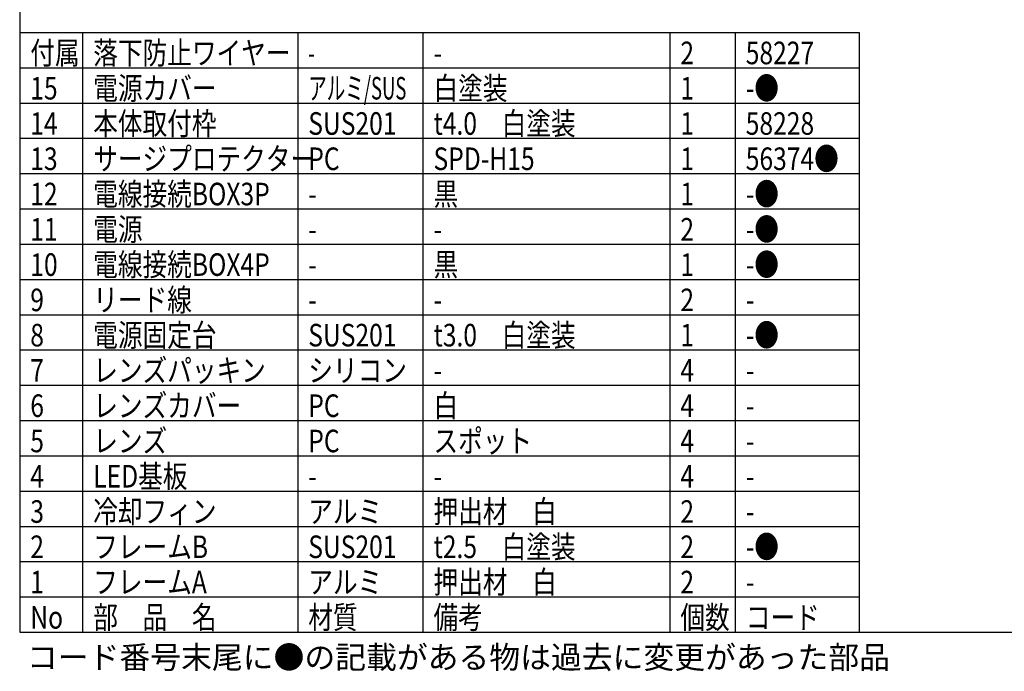
# Model space of a CAD drawing. Units: inches. Extents: x 1047 to 1452, y -2 to 284.
# Drawn here: x 1062 to 1202, y -2 to 91 of the extents above; entities that cross this region are included whole.
import ezdxf

# ---------------------------------------------------------------- set-up
doc = ezdxf.new("R2010")
doc.units = ezdxf.units.IN
doc.header["$LTSCALE"] = 0.2
doc.styles.add('高3.2', font='txt.shx', dxfattribs={"height": 3.2, "bigfont": 'bigfont.shx'})

msp = doc.modelspace()

# ---------------------------------------------------------------- linework, layer by layer
at = {"color": 3}
for p, q in [((1062.3, 277.96), (1062.3, 3.96)), ((1062.3, 88.96), (1181.23, 88.96)), ((1181.23, 88.96), (1181.23, 3.96)), ((1062.3, 3.96), (1452.3, 3.96))]:
    msp.add_line(p, q, dxfattribs=at)
for p, q in [((1071.22, 88.96), (1071.22, 3.96)), ((1101.68, 88.96), (1101.68, 3.96)), ((1119.42, 88.96), (1119.42, 3.96)), ((1154.39, 88.96), (1154.39, 3.96)), ((1163.65, 88.96), (1163.65, 3.96)), ((1062.3, 13.96), (1181.23, 13.96)), ((1062.3, 8.96), (1181.23, 8.96))]:
    msp.add_line(p, q)
at = {"color": 7}
for p, q in [((1062.3, 83.96), (1181.23, 83.96)), ((1062.3, 78.96), (1181.23, 78.96)), ((1062.3, 73.96), (1181.23, 73.96)), ((1062.3, 68.96), (1181.23, 68.96)), ((1062.3, 63.96), (1181.23, 63.96)), ((1062.3, 58.96), (1181.23, 58.96)), ((1062.3, 53.96), (1181.23, 53.96)), ((1062.3, 48.96), (1181.23, 48.96)), ((1062.3, 43.96), (1181.23, 43.96)), ((1062.3, 38.96), (1181.23, 38.96)), ((1062.3, 33.96), (1181.23, 33.96)), ((1062.3, 28.96), (1181.23, 28.96)), ((1062.3, 23.96), (1181.23, 23.96)), ((1062.3, 18.96), (1181.23, 18.96))]:
    msp.add_line(p, q, dxfattribs=at)

# ---------------------------------------------------------------- texts
at = {"color": 3, "style": '高3.2'}
for s, width, p in [('付属', 0.8, (1063.8, 84.46)), ('落下防止ワイヤー', 0.8, (1072.72, 84.46)), ('2', 0.8, (1155.89, 84.46)), ('58227', 0.8, (1165.15, 84.46)), ('-', 0.6, (1103.18, 84.46)), ('-', 0.8, (1120.92, 84.46)), ('15', 0.8, (1063.8, 79.46)), ('電源カバー', 0.8, (1072.72, 79.46)), ('アルミ/SUS', 0.6, (1103.18, 79.46)), ('白塗装', 0.8, (1120.92, 79.46)), ('1', 0.8, (1155.89, 79.46)), ('-●', 0.8, (1165.15, 79.46)), ('本体取付枠', 0.8, (1072.72, 74.46)), ('t4.0\u3000白塗装', 0.8, (1120.92, 74.46)), ('14', 0.8, (1063.8, 74.46)), ('SUS201', 0.8, (1103.18, 74.46)), ('1', 0.8, (1155.89, 74.46)), ('58228', 0.8, (1165.15, 74.46)), ('13', 0.8, (1063.8, 69.46)), ('サージプロテクター', 0.8, (1072.72, 69.46)), ('PC', 0.8, (1103.18, 69.46)), ('SPD-H15', 0.8, (1120.92, 69.46)), ('1', 0.8, (1155.89, 69.46)), ('56374●', 0.8, (1165.15, 69.46)), ('12', 0.8, (1063.8, 64.46)), ('電線接続BOX3P', 0.8, (1072.72, 64.46)), ('黒', 0.8, (1120.92, 64.46)), ('1', 0.8, (1155.89, 64.46)), ('-●', 0.8, (1165.15, 64.46)), ('-', 0.8, (1103.18, 64.46)), ('電源', 0.8, (1072.72, 59.46)), ('-●', 0.8, (1165.15, 59.46)), ('11', 0.8, (1063.8, 59.46)), ('2', 0.8, (1155.89, 59.46)), ('-', 0.8, (1103.18, 59.46)), ('-', 0.8, (1120.92, 59.46)), ('10', 0.8, (1063.8, 54.46)), ('電線接続BOX4P', 0.8, (1072.72, 54.46)), ('黒', 0.8, (1120.92, 54.46)), ('1', 0.8, (1155.89, 54.46)), ('-●', 0.8, (1165.15, 54.46)), ('-', 0.8, (1103.18, 54.46)), ('リード線', 0.8, (1072.72, 49.46)), ('9', 0.8, (1063.8, 49.46)), ('2', 0.8, (1155.89, 49.46)), ('-', 0.8, (1103.18, 49.46)), ('-', 0.8, (1120.92, 49.46)), ('-', 0.8, (1165.15, 49.46)), ('8', 0.8, (1063.8, 44.46)), ('電源固定台', 0.8, (1072.72, 44.46)), ('SUS201', 0.8, (1103.18, 44.46)), ('t3.0\u3000白塗装', 0.8, (1120.92, 44.46)), ('1', 0.8, (1155.89, 44.46)), ('-●', 0.8, (1165.15, 44.46)), ('7', 0.8, (1063.8, 39.46)), ('レンズパッキン', 0.8, (1072.72, 39.46)), ('シリコン', 0.8, (1103.18, 39.46)), ('4', 0.8, (1155.89, 39.46)), ('-', 0.8, (1120.92, 39.46)), ('-', 0.8, (1165.15, 39.46)), ('6', 0.8, (1063.8, 34.46)), ('レンズカバー', 0.8, (1072.72, 34.46)), ('PC', 0.8, (1103.18, 34.46)), ('白', 0.8, (1120.92, 34.46)), ('4', 0.8, (1155.89, 34.46)), ('-', 0.8, (1165.15, 34.46)), ('5', 0.8, (1063.8, 29.46)), ('レンズ', 0.8, (1072.72, 29.46)), ('PC', 0.8, (1103.18, 29.46)), ('スポット', 0.8, (1120.92, 29.46)), ('4', 0.8, (1155.89, 29.46)), ('-', 0.8, (1165.15, 29.46)), ('LED基板', 0.8, (1072.72, 24.46)), ('4', 0.8, (1063.8, 24.46)), ('4', 0.8, (1155.89, 24.46)), ('-', 0.8, (1103.18, 24.46)), ('-', 0.8, (1120.92, 24.46)), ('-', 0.8, (1165.15, 24.46)), ('3', 0.8, (1063.8, 19.46)), ('冷却フィン', 0.8, (1072.72, 19.46)), ('アルミ', 0.8, (1103.18, 19.46)), ('押出材\u3000白', 0.8, (1120.92, 19.46)), ('2', 0.8, (1155.89, 19.46)), ('-', 0.8, (1165.15, 19.46)), ('t2.5\u3000白塗装', 0.8, (1120.92, 14.46)), ('2', 0.8, (1063.8, 14.46)), ('フレームB', 0.8, (1072.72, 14.46)), ('SUS201', 0.8, (1103.18, 14.46)), ('2', 0.8, (1155.89, 14.46)), ('-●', 0.8, (1165.15, 14.46)), ('1', 0.8, (1063.8, 9.46)), ('フレームA', 0.8, (1072.72, 9.46)), ('アルミ', 0.8, (1103.18, 9.46)), ('押出材\u3000白', 0.8, (1120.92, 9.46)), ('2', 0.8, (1155.89, 9.46)), ('-', 0.8, (1165.15, 9.46)), ('No', 0.8, (1063.8, 4.46)), ('部\u3000品\u3000名', 0.8, (1072.72, 4.46)), ('材質', 0.8, (1103.18, 4.46)), ('備考', 0.8, (1120.92, 4.46)), ('個数', 0.8, (1155.89, 4.46)), ('コード', 0.8, (1165.15, 4.46))]:
    msp.add_text(s, height=3.2, dxfattribs=dict(at, width=width)).set_placement(p)
at = {"style": '高3.2'}
msp.add_text('コード番号末尾に●の記載がある物は過去に変更があった部品', height=3.2, dxfattribs=at).set_placement((1063.34, -1.2))

doc.saveas('drawing.dxf')
